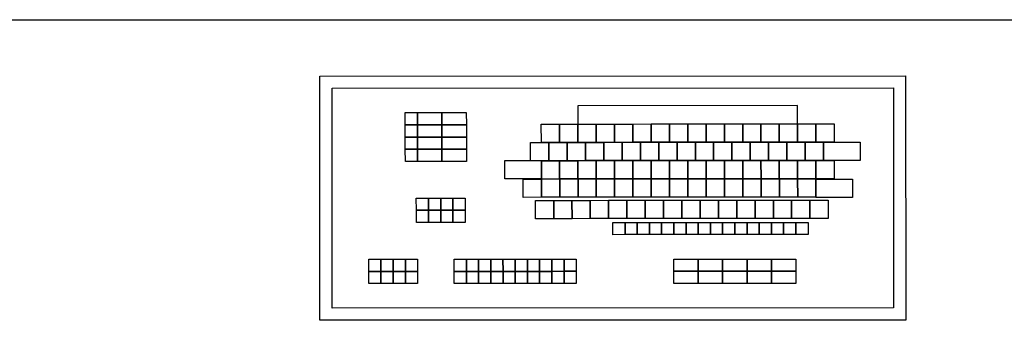
# Model space of a CAD drawing. Extents: x 2504306 to 2504942, y 4551683 to 4551820.
# Drawn here: x 2504437 to 2504437, y 4551771 to 4551772 of the extents above; entities that cross this region are included whole.
import ezdxf

# ---------------------------------------------------------------- set-up
doc = ezdxf.new("R2010")
doc.units = 0
doc.header["$MEASUREMENT"] = 0
doc.layers.add('G-01-BUILDING-WALLS-COLUMNS-TFL', color=7, linetype='CONTINUOUS')

msp = doc.modelspace()

# ---------------------------------------------------------------- linework, layer by layer
at = {"layer": 'G-01-BUILDING-WALLS-COLUMNS-TFL', "color": 0, "linetype": 'Continuous'}
for p, q in [((2504435.19499, 4551771.55679, 0), (2504437.50385, 4551771.55679, 0)), ((2504436.84456, 4551771.51069, 0), (2504437.32456, 4551771.5109, 0)), ((2504436.84464, 4551771.31069, 0), (2504436.84456, 4551771.51069, 0)), ((2504437.32456, 4551771.5109, 0), (2504437.32464, 4551771.3109, 0)), ((2504436.85456, 4551771.5007, 0), (2504437.31456, 4551771.50089, 0)), ((2504436.85464, 4551771.3207, 0), (2504436.85456, 4551771.5007, 0)), ((2504437.31456, 4551771.50089, 0), (2504437.31464, 4551771.32089, 0)), ((2504437.23603, 4551771.48646, 0), (2504437.05603, 4551771.48638, 0)), ((2504437.05603, 4551771.48638, 0), (2504437.05603, 4551771.47138, 0)), ((2504437.23603, 4551771.47146, 0), (2504437.23603, 4551771.48646, 0)), ((2504436.91457, 4551771.48072, 0), (2504436.92457, 4551771.48073, 0)), ((2504436.91458, 4551771.47072, 0), (2504436.91457, 4551771.48072, 0)), ((2504436.92457, 4551771.48073, 0), (2504436.94457, 4551771.48073, 0)), ((2504436.92458, 4551771.47073, 0), (2504436.92457, 4551771.48073, 0)), ((2504436.92457, 4551771.48073, 0), (2504436.92458, 4551771.47073, 0)), ((2504436.94457, 4551771.48073, 0), (2504436.96457, 4551771.48074, 0)), ((2504436.94458, 4551771.47073, 0), (2504436.94457, 4551771.48073, 0)), ((2504436.94457, 4551771.48073, 0), (2504436.94458, 4551771.47073, 0)), ((2504436.96457, 4551771.48074, 0), (2504436.96458, 4551771.47074, 0)), ((2504436.91458, 4551771.47072, 0), (2504436.92458, 4551771.47073, 0)), ((2504436.92458, 4551771.47073, 0), (2504436.91458, 4551771.47072, 0)), ((2504436.91458, 4551771.46072, 0), (2504436.91458, 4551771.47072, 0)), ((2504436.92458, 4551771.47073, 0), (2504436.92458, 4551771.46073, 0)), ((2504436.92458, 4551771.47073, 0), (2504436.94458, 4551771.47073, 0)), ((2504436.92458, 4551771.46073, 0), (2504436.92458, 4551771.47073, 0)), ((2504436.94458, 4551771.47073, 0), (2504436.92458, 4551771.47073, 0)), ((2504436.96458, 4551771.47074, 0), (2504436.94458, 4551771.47073, 0)), ((2504436.94458, 4551771.47073, 0), (2504436.96458, 4551771.47074, 0)), ((2504436.94458, 4551771.47073, 0), (2504436.94458, 4551771.46073, 0)), ((2504436.94458, 4551771.46073, 0), (2504436.94458, 4551771.47073, 0)), ((2504436.96458, 4551771.47074, 0), (2504436.96458, 4551771.46074, 0)), ((2504437.02603, 4551771.47137, 0), (2504437.04103, 4551771.47138, 0)), ((2504437.02604, 4551771.45637, 0), (2504437.02603, 4551771.47137, 0)), ((2504437.04103, 4551771.47138, 0), (2504437.04104, 4551771.45638, 0)), ((2504437.04103, 4551771.47138, 0), (2504437.05603, 4551771.47138, 0)), ((2504437.04104, 4551771.45638, 0), (2504437.04103, 4551771.47138, 0)), ((2504437.05603, 4551771.47138, 0), (2504437.07103, 4551771.47139, 0)), ((2504437.05604, 4551771.45638, 0), (2504437.05603, 4551771.47138, 0)), ((2504437.05603, 4551771.47138, 0), (2504437.05604, 4551771.45638, 0)), ((2504437.07103, 4551771.47139, 0), (2504437.07104, 4551771.45639, 0)), ((2504437.07103, 4551771.47139, 0), (2504437.08603, 4551771.47139, 0)), ((2504437.07104, 4551771.45639, 0), (2504437.07103, 4551771.47139, 0)), ((2504437.08603, 4551771.47139, 0), (2504437.10103, 4551771.4714, 0)), ((2504437.08603, 4551771.47139, 0), (2504437.08604, 4551771.45639, 0)), ((2504437.08604, 4551771.45639, 0), (2504437.08603, 4551771.47139, 0)), ((2504437.10103, 4551771.4714, 0), (2504437.11603, 4551771.47141, 0)), ((2504437.10104, 4551771.4564, 0), (2504437.10103, 4551771.4714, 0)), ((2504437.10103, 4551771.4714, 0), (2504437.10104, 4551771.4564, 0)), ((2504437.11603, 4551771.47141, 0), (2504437.13103, 4551771.47141, 0)), ((2504437.11604, 4551771.45641, 0), (2504437.11603, 4551771.47141, 0)), ((2504437.11603, 4551771.47141, 0), (2504437.11604, 4551771.45641, 0)), ((2504437.13103, 4551771.47141, 0), (2504437.14603, 4551771.47142, 0)), ((2504437.13103, 4551771.47141, 0), (2504437.13104, 4551771.45641, 0)), ((2504437.13104, 4551771.45641, 0), (2504437.13103, 4551771.47141, 0)), ((2504437.14603, 4551771.47142, 0), (2504437.16103, 4551771.47143, 0)), ((2504437.14603, 4551771.47142, 0), (2504437.14604, 4551771.45642, 0)), ((2504437.14604, 4551771.45642, 0), (2504437.14603, 4551771.47142, 0)), ((2504437.16103, 4551771.47143, 0), (2504437.17603, 4551771.47143, 0)), ((2504437.16104, 4551771.45643, 0), (2504437.16103, 4551771.47143, 0)), ((2504437.16103, 4551771.47143, 0), (2504437.16104, 4551771.45643, 0)), ((2504437.17603, 4551771.47143, 0), (2504437.19103, 4551771.47144, 0)), ((2504437.17604, 4551771.45643, 0), (2504437.17603, 4551771.47143, 0)), ((2504437.17603, 4551771.47143, 0), (2504437.17604, 4551771.45643, 0)), ((2504437.19103, 4551771.47144, 0), (2504437.20603, 4551771.47145, 0)), ((2504437.19103, 4551771.47144, 0), (2504437.19104, 4551771.45644, 0)), ((2504437.19104, 4551771.45644, 0), (2504437.19103, 4551771.47144, 0)), ((2504437.20603, 4551771.47145, 0), (2504437.20604, 4551771.45645, 0)), ((2504437.20603, 4551771.47145, 0), (2504437.22103, 4551771.47145, 0)), ((2504437.20604, 4551771.45645, 0), (2504437.20603, 4551771.47145, 0)), ((2504437.22103, 4551771.47145, 0), (2504437.23603, 4551771.47146, 0)), ((2504437.22104, 4551771.45645, 0), (2504437.22103, 4551771.47145, 0)), ((2504437.22103, 4551771.47145, 0), (2504437.22104, 4551771.45645, 0)), ((2504437.23603, 4551771.47146, 0), (2504437.25103, 4551771.47147, 0)), ((2504437.23603, 4551771.47146, 0), (2504437.23604, 4551771.45646, 0)), ((2504437.23604, 4551771.45646, 0), (2504437.23603, 4551771.47146, 0)), ((2504437.25103, 4551771.47147, 0), (2504437.25104, 4551771.45647, 0)), ((2504437.25103, 4551771.47147, 0), (2504437.26603, 4551771.47147, 0)), ((2504437.25104, 4551771.45647, 0), (2504437.25103, 4551771.47147, 0)), ((2504437.26603, 4551771.47147, 0), (2504437.26604, 4551771.45647, 0)), ((2504436.92458, 4551771.46073, 0), (2504436.91458, 4551771.46072, 0)), ((2504436.91458, 4551771.46072, 0), (2504436.92458, 4551771.46073, 0)), ((2504436.91458, 4551771.45072, 0), (2504436.91458, 4551771.46072, 0)), ((2504436.92458, 4551771.46073, 0), (2504436.92458, 4551771.45073, 0)), ((2504436.92458, 4551771.46073, 0), (2504436.94458, 4551771.46073, 0)), ((2504436.92458, 4551771.45073, 0), (2504436.92458, 4551771.46073, 0)), ((2504436.94458, 4551771.46073, 0), (2504436.92458, 4551771.46073, 0)), ((2504436.94458, 4551771.46073, 0), (2504436.96458, 4551771.46074, 0)), ((2504436.96458, 4551771.46074, 0), (2504436.94458, 4551771.46073, 0)), ((2504436.94458, 4551771.45073, 0), (2504436.94458, 4551771.46073, 0)), ((2504436.94458, 4551771.46073, 0), (2504436.94458, 4551771.45073, 0)), ((2504436.96458, 4551771.46074, 0), (2504436.96458, 4551771.45074, 0)), ((2504436.92458, 4551771.45073, 0), (2504436.91458, 4551771.45072, 0)), ((2504436.91458, 4551771.45072, 0), (2504436.92458, 4551771.45073, 0)), ((2504436.91459, 4551771.44072, 0), (2504436.91458, 4551771.45072, 0)), ((2504436.94458, 4551771.45073, 0), (2504436.92458, 4551771.45073, 0)), ((2504436.92458, 4551771.45073, 0), (2504436.94458, 4551771.45073, 0)), ((2504436.92459, 4551771.44073, 0), (2504436.92458, 4551771.45073, 0)), ((2504436.92458, 4551771.45073, 0), (2504436.92459, 4551771.44073, 0)), ((2504436.96458, 4551771.45074, 0), (2504436.94458, 4551771.45073, 0)), ((2504436.94458, 4551771.45073, 0), (2504436.96458, 4551771.45074, 0)), ((2504436.94459, 4551771.44073, 0), (2504436.94458, 4551771.45073, 0)), ((2504436.94458, 4551771.45073, 0), (2504436.94459, 4551771.44073, 0)), ((2504436.96458, 4551771.45074, 0), (2504436.96459, 4551771.44074, 0)), ((2504437.01725, 4551771.45637, 0), (2504437.03225, 4551771.45637, 0)), ((2504437.01725, 4551771.44137, 0), (2504437.01725, 4551771.45637, 0)), ((2504437.04104, 4551771.45638, 0), (2504437.02604, 4551771.45637, 0)), ((2504437.03225, 4551771.45637, 0), (2504437.04725, 4551771.45638, 0)), ((2504437.03225, 4551771.44137, 0), (2504437.03225, 4551771.45637, 0)), ((2504437.03225, 4551771.45637, 0), (2504437.03225, 4551771.44137, 0)), ((2504437.05604, 4551771.45638, 0), (2504437.04104, 4551771.45638, 0)), ((2504437.04725, 4551771.45638, 0), (2504437.06225, 4551771.45639, 0)), ((2504437.04725, 4551771.45638, 0), (2504437.04725, 4551771.44138, 0)), ((2504437.04725, 4551771.44138, 0), (2504437.04725, 4551771.45638, 0)), ((2504437.07104, 4551771.45639, 0), (2504437.05604, 4551771.45638, 0)), ((2504437.06225, 4551771.45639, 0), (2504437.07725, 4551771.45639, 0)), ((2504437.06225, 4551771.44139, 0), (2504437.06225, 4551771.45639, 0)), ((2504437.06225, 4551771.45639, 0), (2504437.06225, 4551771.44139, 0)), ((2504437.08604, 4551771.45639, 0), (2504437.07104, 4551771.45639, 0)), ((2504437.07725, 4551771.45639, 0), (2504437.09225, 4551771.4564, 0)), ((2504437.07725, 4551771.44139, 0), (2504437.07725, 4551771.45639, 0)), ((2504437.07725, 4551771.45639, 0), (2504437.07725, 4551771.44139, 0)), ((2504437.10104, 4551771.4564, 0), (2504437.08604, 4551771.45639, 0)), ((2504437.09225, 4551771.4564, 0), (2504437.10725, 4551771.45641, 0)), ((2504437.09225, 4551771.4564, 0), (2504437.09225, 4551771.4414, 0)), ((2504437.09225, 4551771.4414, 0), (2504437.09225, 4551771.4564, 0)), ((2504437.11604, 4551771.45641, 0), (2504437.10104, 4551771.4564, 0)), ((2504437.10725, 4551771.45641, 0), (2504437.12225, 4551771.45641, 0)), ((2504437.10725, 4551771.44141, 0), (2504437.10725, 4551771.45641, 0)), ((2504437.10725, 4551771.45641, 0), (2504437.10725, 4551771.44141, 0)), ((2504437.13104, 4551771.45641, 0), (2504437.11604, 4551771.45641, 0)), ((2504437.12225, 4551771.45641, 0), (2504437.13725, 4551771.45642, 0)), ((2504437.12225, 4551771.45641, 0), (2504437.12225, 4551771.44141, 0)), ((2504437.12225, 4551771.44141, 0), (2504437.12225, 4551771.45641, 0)), ((2504437.14604, 4551771.45642, 0), (2504437.13104, 4551771.45641, 0)), ((2504437.13725, 4551771.45642, 0), (2504437.15225, 4551771.45643, 0)), ((2504437.13725, 4551771.45642, 0), (2504437.13725, 4551771.44142, 0)), ((2504437.13725, 4551771.44142, 0), (2504437.13725, 4551771.45642, 0)), ((2504437.16104, 4551771.45643, 0), (2504437.14604, 4551771.45642, 0)), ((2504437.15225, 4551771.45643, 0), (2504437.16725, 4551771.45643, 0)), ((2504437.15225, 4551771.44143, 0), (2504437.15225, 4551771.45643, 0)), ((2504437.15225, 4551771.45643, 0), (2504437.15225, 4551771.44143, 0)), ((2504437.17604, 4551771.45643, 0), (2504437.16104, 4551771.45643, 0)), ((2504437.16725, 4551771.45643, 0), (2504437.18225, 4551771.45644, 0)), ((2504437.16725, 4551771.44143, 0), (2504437.16725, 4551771.45643, 0)), ((2504437.16725, 4551771.45643, 0), (2504437.16725, 4551771.44143, 0)), ((2504437.19104, 4551771.45644, 0), (2504437.17604, 4551771.45643, 0)), ((2504437.18225, 4551771.45644, 0), (2504437.18225, 4551771.44144, 0)), ((2504437.18225, 4551771.45644, 0), (2504437.19725, 4551771.45644, 0)), ((2504437.18225, 4551771.44144, 0), (2504437.18225, 4551771.45644, 0)), ((2504437.20604, 4551771.45645, 0), (2504437.19104, 4551771.45644, 0)), ((2504437.19725, 4551771.45644, 0), (2504437.21225, 4551771.45645, 0)), ((2504437.19725, 4551771.45644, 0), (2504437.19725, 4551771.44144, 0)), ((2504437.19725, 4551771.44144, 0), (2504437.19725, 4551771.45644, 0)), ((2504437.22104, 4551771.45645, 0), (2504437.20604, 4551771.45645, 0)), ((2504437.21225, 4551771.45645, 0), (2504437.22725, 4551771.45646, 0)), ((2504437.21225, 4551771.44145, 0), (2504437.21225, 4551771.45645, 0)), ((2504437.21225, 4551771.45645, 0), (2504437.21225, 4551771.44145, 0)), ((2504437.23604, 4551771.45646, 0), (2504437.22104, 4551771.45645, 0)), ((2504437.22725, 4551771.45646, 0), (2504437.24225, 4551771.45646, 0)), ((2504437.22725, 4551771.44146, 0), (2504437.22725, 4551771.45646, 0)), ((2504437.22725, 4551771.45646, 0), (2504437.22725, 4551771.44146, 0)), ((2504437.25104, 4551771.45647, 0), (2504437.23604, 4551771.45646, 0)), ((2504437.24225, 4551771.45646, 0), (2504437.25725, 4551771.45647, 0)), ((2504437.24225, 4551771.45646, 0), (2504437.24225, 4551771.44146, 0)), ((2504437.24225, 4551771.44146, 0), (2504437.24225, 4551771.45646, 0)), ((2504437.26604, 4551771.45647, 0), (2504437.25104, 4551771.45647, 0)), ((2504437.25725, 4551771.45647, 0), (2504437.28725, 4551771.45648, 0)), ((2504437.25725, 4551771.45647, 0), (2504437.25725, 4551771.44147, 0)), ((2504437.25725, 4551771.44147, 0), (2504437.25725, 4551771.45647, 0)), ((2504437.28725, 4551771.45648, 0), (2504437.28725, 4551771.44148, 0)), ((2504436.92459, 4551771.44073, 0), (2504436.91459, 4551771.44072, 0)), ((2504436.94459, 4551771.44073, 0), (2504436.92459, 4551771.44073, 0)), ((2504436.96459, 4551771.44074, 0), (2504436.94459, 4551771.44073, 0)), ((2504436.99604, 4551771.44141, 0), (2504437.02604, 4551771.44142, 0)), ((2504436.99605, 4551771.42641, 0), (2504436.99604, 4551771.44141, 0)), ((2504437.03225, 4551771.44137, 0), (2504437.01725, 4551771.44137, 0)), ((2504437.02604, 4551771.44142, 0), (2504437.02605, 4551771.42642, 0)), ((2504437.02604, 4551771.44137, 0), (2504437.04104, 4551771.44138, 0)), ((2504437.02605, 4551771.42637, 0), (2504437.02604, 4551771.44137, 0)), ((2504437.04725, 4551771.44138, 0), (2504437.03225, 4551771.44137, 0)), ((2504437.04104, 4551771.44138, 0), (2504437.04105, 4551771.42638, 0)), ((2504437.04104, 4551771.44138, 0), (2504437.05604, 4551771.44138, 0)), ((2504437.04105, 4551771.42638, 0), (2504437.04104, 4551771.44138, 0)), ((2504437.06225, 4551771.44139, 0), (2504437.04725, 4551771.44138, 0)), ((2504437.05604, 4551771.44138, 0), (2504437.07104, 4551771.44139, 0)), ((2504437.05605, 4551771.42638, 0), (2504437.05604, 4551771.44138, 0)), ((2504437.05604, 4551771.44138, 0), (2504437.05605, 4551771.42638, 0)), ((2504437.07725, 4551771.44139, 0), (2504437.06225, 4551771.44139, 0)), ((2504437.07104, 4551771.44139, 0), (2504437.07105, 4551771.42639, 0)), ((2504437.07104, 4551771.44139, 0), (2504437.08604, 4551771.44139, 0)), ((2504437.07105, 4551771.42639, 0), (2504437.07104, 4551771.44139, 0)), ((2504437.09225, 4551771.4414, 0), (2504437.07725, 4551771.44139, 0)), ((2504437.08604, 4551771.44139, 0), (2504437.10104, 4551771.4414, 0)), ((2504437.08604, 4551771.44139, 0), (2504437.08605, 4551771.42639, 0)), ((2504437.08605, 4551771.42639, 0), (2504437.08604, 4551771.44139, 0)), ((2504437.10725, 4551771.44141, 0), (2504437.09225, 4551771.4414, 0)), ((2504437.10104, 4551771.4414, 0), (2504437.11604, 4551771.44141, 0)), ((2504437.10105, 4551771.4264, 0), (2504437.10104, 4551771.4414, 0)), ((2504437.10104, 4551771.4414, 0), (2504437.10105, 4551771.4264, 0)), ((2504437.12225, 4551771.44141, 0), (2504437.10725, 4551771.44141, 0)), ((2504437.11604, 4551771.44141, 0), (2504437.13104, 4551771.44141, 0)), ((2504437.11605, 4551771.42641, 0), (2504437.11604, 4551771.44141, 0)), ((2504437.11604, 4551771.44141, 0), (2504437.11605, 4551771.42641, 0)), ((2504437.13725, 4551771.44142, 0), (2504437.12225, 4551771.44141, 0)), ((2504437.13104, 4551771.44141, 0), (2504437.14604, 4551771.44142, 0)), ((2504437.13104, 4551771.44141, 0), (2504437.13105, 4551771.42641, 0)), ((2504437.13105, 4551771.42641, 0), (2504437.13104, 4551771.44141, 0)), ((2504437.15225, 4551771.44143, 0), (2504437.13725, 4551771.44142, 0)), ((2504437.14604, 4551771.44142, 0), (2504437.16104, 4551771.44143, 0)), ((2504437.14604, 4551771.44142, 0), (2504437.14605, 4551771.42642, 0)), ((2504437.14605, 4551771.42642, 0), (2504437.14604, 4551771.44142, 0)), ((2504437.16725, 4551771.44143, 0), (2504437.15225, 4551771.44143, 0)), ((2504437.16104, 4551771.44143, 0), (2504437.17604, 4551771.44143, 0)), ((2504437.16105, 4551771.42643, 0), (2504437.16104, 4551771.44143, 0)), ((2504437.16104, 4551771.44143, 0), (2504437.16105, 4551771.42643, 0)), ((2504437.18225, 4551771.44144, 0), (2504437.16725, 4551771.44143, 0)), ((2504437.17604, 4551771.44143, 0), (2504437.19104, 4551771.44144, 0)), ((2504437.17605, 4551771.42643, 0), (2504437.17604, 4551771.44143, 0)), ((2504437.17604, 4551771.44143, 0), (2504437.17605, 4551771.42643, 0)), ((2504437.19725, 4551771.44144, 0), (2504437.18225, 4551771.44144, 0)), ((2504437.19104, 4551771.44144, 0), (2504437.20604, 4551771.44145, 0)), ((2504437.19104, 4551771.44144, 0), (2504437.19105, 4551771.42644, 0)), ((2504437.19105, 4551771.42644, 0), (2504437.19104, 4551771.44144, 0)), ((2504437.21225, 4551771.44145, 0), (2504437.19725, 4551771.44144, 0)), ((2504437.20604, 4551771.44145, 0), (2504437.22104, 4551771.44145, 0)), ((2504437.20605, 4551771.42645, 0), (2504437.20604, 4551771.44145, 0)), ((2504437.20604, 4551771.44145, 0), (2504437.20605, 4551771.42645, 0)), ((2504437.22725, 4551771.44146, 0), (2504437.21225, 4551771.44145, 0)), ((2504437.22104, 4551771.44145, 0), (2504437.23604, 4551771.44146, 0)), ((2504437.22105, 4551771.42645, 0), (2504437.22104, 4551771.44145, 0)), ((2504437.22104, 4551771.44145, 0), (2504437.22105, 4551771.42645, 0)), ((2504437.24225, 4551771.44146, 0), (2504437.22725, 4551771.44146, 0)), ((2504437.23604, 4551771.44146, 0), (2504437.25104, 4551771.44147, 0)), ((2504437.23604, 4551771.44146, 0), (2504437.23605, 4551771.42646, 0)), ((2504437.23605, 4551771.42646, 0), (2504437.23604, 4551771.44146, 0)), ((2504437.25725, 4551771.44147, 0), (2504437.24225, 4551771.44146, 0)), ((2504437.25104, 4551771.44147, 0), (2504437.25105, 4551771.42647, 0)), ((2504437.25104, 4551771.44147, 0), (2504437.26604, 4551771.44147, 0)), ((2504437.25105, 4551771.42647, 0), (2504437.25104, 4551771.44147, 0)), ((2504437.28725, 4551771.44148, 0), (2504437.25725, 4551771.44147, 0)), ((2504437.26604, 4551771.44147, 0), (2504437.26605, 4551771.42647, 0)), ((2504437.02605, 4551771.42642, 0), (2504436.99605, 4551771.42641, 0)), ((2504437.01109, 4551771.42636, 0), (2504437.02609, 4551771.42637, 0)), ((2504437.0111, 4551771.41136, 0), (2504437.01109, 4551771.42636, 0)), ((2504437.04105, 4551771.42638, 0), (2504437.02605, 4551771.42637, 0)), ((2504437.02609, 4551771.42637, 0), (2504437.04109, 4551771.42638, 0)), ((2504437.02609, 4551771.42637, 0), (2504437.0261, 4551771.41137, 0)), ((2504437.0261, 4551771.41137, 0), (2504437.02609, 4551771.42637, 0)), ((2504437.05605, 4551771.42638, 0), (2504437.04105, 4551771.42638, 0)), ((2504437.04109, 4551771.42638, 0), (2504437.05609, 4551771.42638, 0)), ((2504437.0411, 4551771.41138, 0), (2504437.04109, 4551771.42638, 0)), ((2504437.04109, 4551771.42638, 0), (2504437.0411, 4551771.41138, 0)), ((2504437.07105, 4551771.42639, 0), (2504437.05605, 4551771.42638, 0)), ((2504437.05609, 4551771.42638, 0), (2504437.07109, 4551771.42639, 0)), ((2504437.0561, 4551771.41138, 0), (2504437.05609, 4551771.42638, 0)), ((2504437.05609, 4551771.42638, 0), (2504437.0561, 4551771.41138, 0)), ((2504437.08605, 4551771.42639, 0), (2504437.07105, 4551771.42639, 0)), ((2504437.07109, 4551771.42639, 0), (2504437.08609, 4551771.4264, 0)), ((2504437.07109, 4551771.42639, 0), (2504437.0711, 4551771.41139, 0)), ((2504437.0711, 4551771.41139, 0), (2504437.07109, 4551771.42639, 0)), ((2504437.10105, 4551771.4264, 0), (2504437.08605, 4551771.42639, 0)), ((2504437.08609, 4551771.4264, 0), (2504437.10109, 4551771.4264, 0)), ((2504437.08609, 4551771.4264, 0), (2504437.0861, 4551771.4114, 0)), ((2504437.0861, 4551771.4114, 0), (2504437.08609, 4551771.4264, 0)), ((2504437.11605, 4551771.42641, 0), (2504437.10105, 4551771.4264, 0)), ((2504437.10109, 4551771.4264, 0), (2504437.11609, 4551771.42641, 0)), ((2504437.1011, 4551771.4114, 0), (2504437.10109, 4551771.4264, 0)), ((2504437.10109, 4551771.4264, 0), (2504437.1011, 4551771.4114, 0)), ((2504437.13105, 4551771.42641, 0), (2504437.11605, 4551771.42641, 0)), ((2504437.11609, 4551771.42641, 0), (2504437.13109, 4551771.42641, 0)), ((2504437.1161, 4551771.41141, 0), (2504437.11609, 4551771.42641, 0)), ((2504437.11609, 4551771.42641, 0), (2504437.1161, 4551771.41141, 0)), ((2504437.14605, 4551771.42642, 0), (2504437.13105, 4551771.42641, 0)), ((2504437.13109, 4551771.42641, 0), (2504437.14609, 4551771.42642, 0)), ((2504437.1311, 4551771.41141, 0), (2504437.13109, 4551771.42641, 0)), ((2504437.13109, 4551771.42641, 0), (2504437.1311, 4551771.41141, 0)), ((2504437.16105, 4551771.42643, 0), (2504437.14605, 4551771.42642, 0)), ((2504437.14609, 4551771.42642, 0), (2504437.16109, 4551771.42643, 0)), ((2504437.14609, 4551771.42642, 0), (2504437.1461, 4551771.41142, 0)), ((2504437.1461, 4551771.41142, 0), (2504437.14609, 4551771.42642, 0)), ((2504437.17605, 4551771.42643, 0), (2504437.16105, 4551771.42643, 0)), ((2504437.16109, 4551771.42643, 0), (2504437.17609, 4551771.42643, 0)), ((2504437.1611, 4551771.41143, 0), (2504437.16109, 4551771.42643, 0)), ((2504437.16109, 4551771.42643, 0), (2504437.1611, 4551771.41143, 0)), ((2504437.19105, 4551771.42644, 0), (2504437.17605, 4551771.42643, 0)), ((2504437.17609, 4551771.42643, 0), (2504437.19109, 4551771.42644, 0)), ((2504437.1761, 4551771.41143, 0), (2504437.17609, 4551771.42643, 0)), ((2504437.17609, 4551771.42643, 0), (2504437.1761, 4551771.41143, 0)), ((2504437.20605, 4551771.42645, 0), (2504437.19105, 4551771.42644, 0)), ((2504437.19109, 4551771.42644, 0), (2504437.20609, 4551771.42645, 0)), ((2504437.19109, 4551771.42644, 0), (2504437.1911, 4551771.41144, 0)), ((2504437.1911, 4551771.41144, 0), (2504437.19109, 4551771.42644, 0)), ((2504437.22105, 4551771.42645, 0), (2504437.20605, 4551771.42645, 0)), ((2504437.20609, 4551771.42645, 0), (2504437.22109, 4551771.42645, 0)), ((2504437.2061, 4551771.41145, 0), (2504437.20609, 4551771.42645, 0)), ((2504437.20609, 4551771.42645, 0), (2504437.2061, 4551771.41145, 0)), ((2504437.23605, 4551771.42646, 0), (2504437.22105, 4551771.42645, 0)), ((2504437.22109, 4551771.42645, 0), (2504437.23609, 4551771.42646, 0)), ((2504437.2211, 4551771.41145, 0), (2504437.22109, 4551771.42645, 0)), ((2504437.22109, 4551771.42645, 0), (2504437.2211, 4551771.41145, 0)), ((2504437.25105, 4551771.42647, 0), (2504437.23605, 4551771.42646, 0)), ((2504437.23609, 4551771.42646, 0), (2504437.25109, 4551771.42647, 0)), ((2504437.23609, 4551771.42646, 0), (2504437.2361, 4551771.41146, 0)), ((2504437.2361, 4551771.41146, 0), (2504437.23609, 4551771.42646, 0)), ((2504437.26605, 4551771.42647, 0), (2504437.25105, 4551771.42647, 0)), ((2504437.25105, 4551771.42622, 0), (2504437.28105, 4551771.42623, 0)), ((2504437.25106, 4551771.41122, 0), (2504437.25105, 4551771.42622, 0)), ((2504437.25109, 4551771.42647, 0), (2504437.2511, 4551771.41147, 0)), ((2504437.28105, 4551771.42623, 0), (2504437.28106, 4551771.41123, 0)), ((2504436.9236, 4551771.41072, 0), (2504436.9336, 4551771.41073, 0)), ((2504436.92361, 4551771.40072, 0), (2504436.9236, 4551771.41072, 0)), ((2504436.9336, 4551771.41073, 0), (2504436.9436, 4551771.41073, 0)), ((2504436.93361, 4551771.40073, 0), (2504436.9336, 4551771.41073, 0)), ((2504436.9336, 4551771.41073, 0), (2504436.93361, 4551771.40073, 0)), ((2504436.9436, 4551771.41073, 0), (2504436.9536, 4551771.41074, 0)), ((2504436.9436, 4551771.41073, 0), (2504436.94361, 4551771.40073, 0)), ((2504436.94361, 4551771.40073, 0), (2504436.9436, 4551771.41073, 0)), ((2504436.9536, 4551771.41074, 0), (2504436.9636, 4551771.41074, 0)), ((2504436.95361, 4551771.40074, 0), (2504436.9536, 4551771.41074, 0)), ((2504436.9536, 4551771.41074, 0), (2504436.95361, 4551771.40074, 0)), ((2504436.9636, 4551771.41074, 0), (2504436.96361, 4551771.40074, 0)), ((2504437.0261, 4551771.41137, 0), (2504437.0111, 4551771.41136, 0)), ((2504437.02116, 4551771.40888, 0), (2504437.03616, 4551771.40889, 0)), ((2504437.02117, 4551771.39388, 0), (2504437.02116, 4551771.40888, 0)), ((2504437.0411, 4551771.41138, 0), (2504437.0261, 4551771.41137, 0)), ((2504437.03616, 4551771.40889, 0), (2504437.05116, 4551771.40889, 0)), ((2504437.03617, 4551771.39389, 0), (2504437.03616, 4551771.40889, 0)), ((2504437.03616, 4551771.40889, 0), (2504437.03617, 4551771.39389, 0)), ((2504437.0561, 4551771.41138, 0), (2504437.0411, 4551771.41138, 0)), ((2504437.05116, 4551771.40889, 0), (2504437.06616, 4551771.4089, 0)), ((2504437.05116, 4551771.40889, 0), (2504437.05117, 4551771.39389, 0)), ((2504437.05117, 4551771.39389, 0), (2504437.05116, 4551771.40889, 0)), ((2504437.0711, 4551771.41139, 0), (2504437.0561, 4551771.41138, 0)), ((2504437.06616, 4551771.4089, 0), (2504437.08116, 4551771.40891, 0)), ((2504437.06616, 4551771.4089, 0), (2504437.06617, 4551771.3939, 0)), ((2504437.06617, 4551771.3939, 0), (2504437.06616, 4551771.4089, 0)), ((2504437.0861, 4551771.4114, 0), (2504437.0711, 4551771.41139, 0)), ((2504437.08116, 4551771.40891, 0), (2504437.09616, 4551771.40891, 0)), ((2504437.08116, 4551771.40891, 0), (2504437.08117, 4551771.39391, 0)), ((2504437.08117, 4551771.39391, 0), (2504437.08116, 4551771.40891, 0)), ((2504437.1011, 4551771.4114, 0), (2504437.0861, 4551771.4114, 0)), ((2504437.09616, 4551771.40891, 0), (2504437.11116, 4551771.40892, 0)), ((2504437.09617, 4551771.39391, 0), (2504437.09616, 4551771.40891, 0)), ((2504437.09616, 4551771.40891, 0), (2504437.09617, 4551771.39391, 0)), ((2504437.1161, 4551771.41141, 0), (2504437.1011, 4551771.4114, 0)), ((2504437.11116, 4551771.40892, 0), (2504437.12616, 4551771.40893, 0)), ((2504437.11117, 4551771.39392, 0), (2504437.11116, 4551771.40892, 0)), ((2504437.11116, 4551771.40892, 0), (2504437.11117, 4551771.39392, 0)), ((2504437.1311, 4551771.41141, 0), (2504437.1161, 4551771.41141, 0)), ((2504437.12616, 4551771.40893, 0), (2504437.12617, 4551771.39393, 0)), ((2504437.12616, 4551771.40893, 0), (2504437.14116, 4551771.40893, 0)), ((2504437.12617, 4551771.39393, 0), (2504437.12616, 4551771.40893, 0)), ((2504437.1461, 4551771.41142, 0), (2504437.1311, 4551771.41141, 0)), ((2504437.14116, 4551771.40893, 0), (2504437.15616, 4551771.40894, 0)), ((2504437.14117, 4551771.39393, 0), (2504437.14116, 4551771.40893, 0)), ((2504437.14116, 4551771.40893, 0), (2504437.14117, 4551771.39393, 0)), ((2504437.1611, 4551771.41143, 0), (2504437.1461, 4551771.41142, 0)), ((2504437.15616, 4551771.40894, 0), (2504437.17116, 4551771.40894, 0)), ((2504437.15617, 4551771.39394, 0), (2504437.15616, 4551771.40894, 0)), ((2504437.15616, 4551771.40894, 0), (2504437.15617, 4551771.39394, 0)), ((2504437.1761, 4551771.41143, 0), (2504437.1611, 4551771.41143, 0)), ((2504437.17116, 4551771.40894, 0), (2504437.18616, 4551771.40895, 0)), ((2504437.17116, 4551771.40894, 0), (2504437.17117, 4551771.39394, 0)), ((2504437.17117, 4551771.39394, 0), (2504437.17116, 4551771.40894, 0)), ((2504437.1911, 4551771.41144, 0), (2504437.1761, 4551771.41143, 0)), ((2504437.18616, 4551771.40895, 0), (2504437.20116, 4551771.40896, 0)), ((2504437.18616, 4551771.40895, 0), (2504437.18617, 4551771.39395, 0)), ((2504437.18617, 4551771.39395, 0), (2504437.18616, 4551771.40895, 0)), ((2504437.2061, 4551771.41145, 0), (2504437.1911, 4551771.41144, 0)), ((2504437.20116, 4551771.40896, 0), (2504437.21616, 4551771.40896, 0)), ((2504437.20117, 4551771.39396, 0), (2504437.20116, 4551771.40896, 0)), ((2504437.20116, 4551771.40896, 0), (2504437.20117, 4551771.39396, 0)), ((2504437.2211, 4551771.41145, 0), (2504437.2061, 4551771.41145, 0)), ((2504437.21616, 4551771.40896, 0), (2504437.23116, 4551771.40897, 0)), ((2504437.21617, 4551771.39396, 0), (2504437.21616, 4551771.40896, 0)), ((2504437.21616, 4551771.40896, 0), (2504437.21617, 4551771.39396, 0)), ((2504437.2361, 4551771.41146, 0), (2504437.2211, 4551771.41145, 0)), ((2504437.23116, 4551771.40897, 0), (2504437.24616, 4551771.40898, 0)), ((2504437.23117, 4551771.39397, 0), (2504437.23116, 4551771.40897, 0)), ((2504437.23116, 4551771.40897, 0), (2504437.23117, 4551771.39397, 0)), ((2504437.2511, 4551771.41147, 0), (2504437.2361, 4551771.41146, 0)), ((2504437.24616, 4551771.40898, 0), (2504437.24617, 4551771.39398, 0)), ((2504437.24616, 4551771.40898, 0), (2504437.26116, 4551771.40898, 0)), ((2504437.24617, 4551771.39398, 0), (2504437.24616, 4551771.40898, 0)), ((2504437.28106, 4551771.41123, 0), (2504437.25106, 4551771.41122, 0)), ((2504437.26116, 4551771.40898, 0), (2504437.26117, 4551771.39398, 0)), ((2504436.93361, 4551771.40073, 0), (2504436.92361, 4551771.40072, 0)), ((2504436.92361, 4551771.40072, 0), (2504436.93361, 4551771.40073, 0)), ((2504436.92361, 4551771.39072, 0), (2504436.92361, 4551771.40072, 0)), ((2504436.94361, 4551771.40073, 0), (2504436.93361, 4551771.40073, 0)), ((2504436.93361, 4551771.40073, 0), (2504436.94361, 4551771.40073, 0)), ((2504436.93361, 4551771.39073, 0), (2504436.93361, 4551771.40073, 0)), ((2504436.93361, 4551771.40073, 0), (2504436.93361, 4551771.39073, 0)), ((2504436.95361, 4551771.40074, 0), (2504436.94361, 4551771.40073, 0)), ((2504436.94361, 4551771.40073, 0), (2504436.95361, 4551771.40074, 0)), ((2504436.94361, 4551771.40073, 0), (2504436.94361, 4551771.39073, 0)), ((2504436.94361, 4551771.39073, 0), (2504436.94361, 4551771.40073, 0)), ((2504436.96361, 4551771.40074, 0), (2504436.95361, 4551771.40074, 0)), ((2504436.95361, 4551771.40074, 0), (2504436.96361, 4551771.40074, 0)), ((2504436.95361, 4551771.39074, 0), (2504436.95361, 4551771.40074, 0)), ((2504436.95361, 4551771.40074, 0), (2504436.95361, 4551771.39074, 0)), ((2504436.96361, 4551771.40074, 0), (2504436.96361, 4551771.39074, 0)), ((2504437.03617, 4551771.39389, 0), (2504437.02117, 4551771.39388, 0)), ((2504437.05117, 4551771.39389, 0), (2504437.03617, 4551771.39389, 0)), ((2504437.06617, 4551771.3939, 0), (2504437.05117, 4551771.39389, 0)), ((2504437.08117, 4551771.39391, 0), (2504437.06617, 4551771.3939, 0)), ((2504437.09617, 4551771.39391, 0), (2504437.08117, 4551771.39391, 0)), ((2504437.11117, 4551771.39392, 0), (2504437.09617, 4551771.39391, 0)), ((2504437.12617, 4551771.39393, 0), (2504437.11117, 4551771.39392, 0)), ((2504437.14117, 4551771.39393, 0), (2504437.12617, 4551771.39393, 0)), ((2504437.15617, 4551771.39394, 0), (2504437.14117, 4551771.39393, 0)), ((2504437.17117, 4551771.39394, 0), (2504437.15617, 4551771.39394, 0)), ((2504437.18617, 4551771.39395, 0), (2504437.17117, 4551771.39394, 0)), ((2504437.20117, 4551771.39396, 0), (2504437.18617, 4551771.39395, 0)), ((2504437.21617, 4551771.39396, 0), (2504437.20117, 4551771.39396, 0)), ((2504437.23117, 4551771.39397, 0), (2504437.21617, 4551771.39396, 0)), ((2504437.24617, 4551771.39398, 0), (2504437.23117, 4551771.39397, 0)), ((2504437.26117, 4551771.39398, 0), (2504437.24617, 4551771.39398, 0)), ((2504436.93361, 4551771.39073, 0), (2504436.92361, 4551771.39072, 0)), ((2504436.94361, 4551771.39073, 0), (2504436.93361, 4551771.39073, 0)), ((2504436.95361, 4551771.39074, 0), (2504436.94361, 4551771.39073, 0)), ((2504436.96361, 4551771.39074, 0), (2504436.95361, 4551771.39074, 0)), ((2504437.08461, 4551771.39079, 0), (2504437.09461, 4551771.3908, 0)), ((2504437.08461, 4551771.38079, 0), (2504437.08461, 4551771.39079, 0)), ((2504437.09461, 4551771.3908, 0), (2504437.10461, 4551771.3908, 0)), ((2504437.09461, 4551771.3908, 0), (2504437.09461, 4551771.3808, 0)), ((2504437.09461, 4551771.3808, 0), (2504437.09461, 4551771.3908, 0)), ((2504437.10461, 4551771.3908, 0), (2504437.11461, 4551771.39081, 0)), ((2504437.10461, 4551771.3808, 0), (2504437.10461, 4551771.3908, 0)), ((2504437.10461, 4551771.3908, 0), (2504437.10461, 4551771.3808, 0)), ((2504437.11461, 4551771.39081, 0), (2504437.12461, 4551771.39081, 0)), ((2504437.11461, 4551771.38081, 0), (2504437.11461, 4551771.39081, 0)), ((2504437.11461, 4551771.39081, 0), (2504437.11461, 4551771.38081, 0)), ((2504437.12461, 4551771.39081, 0), (2504437.13461, 4551771.39081, 0)), ((2504437.12461, 4551771.39081, 0), (2504437.12461, 4551771.38081, 0)), ((2504437.12461, 4551771.38081, 0), (2504437.12461, 4551771.39081, 0)), ((2504437.13461, 4551771.39081, 0), (2504437.14461, 4551771.39082, 0)), ((2504437.13461, 4551771.39081, 0), (2504437.13461, 4551771.38081, 0)), ((2504437.13461, 4551771.38081, 0), (2504437.13461, 4551771.39081, 0)), ((2504437.14461, 4551771.39082, 0), (2504437.15461, 4551771.39082, 0)), ((2504437.14461, 4551771.38082, 0), (2504437.14461, 4551771.39082, 0)), ((2504437.14461, 4551771.39082, 0), (2504437.14461, 4551771.38082, 0)), ((2504437.15461, 4551771.39082, 0), (2504437.16461, 4551771.39083, 0)), ((2504437.15461, 4551771.38082, 0), (2504437.15461, 4551771.39082, 0)), ((2504437.15461, 4551771.39082, 0), (2504437.15461, 4551771.38082, 0)), ((2504437.16461, 4551771.39083, 0), (2504437.17461, 4551771.39083, 0)), ((2504437.16461, 4551771.39083, 0), (2504437.16461, 4551771.38083, 0)), ((2504437.16461, 4551771.38083, 0), (2504437.16461, 4551771.39083, 0)), ((2504437.17461, 4551771.39083, 0), (2504437.18461, 4551771.39084, 0)), ((2504437.17461, 4551771.38083, 0), (2504437.17461, 4551771.39083, 0)), ((2504437.17461, 4551771.39083, 0), (2504437.17461, 4551771.38083, 0)), ((2504437.18461, 4551771.39084, 0), (2504437.19461, 4551771.39084, 0)), ((2504437.18461, 4551771.39084, 0), (2504437.18461, 4551771.38084, 0)), ((2504437.18461, 4551771.38084, 0), (2504437.18461, 4551771.39084, 0)), ((2504437.19461, 4551771.39084, 0), (2504437.20461, 4551771.39084, 0)), ((2504437.19461, 4551771.38084, 0), (2504437.19461, 4551771.39084, 0)), ((2504437.19461, 4551771.39084, 0), (2504437.19461, 4551771.38084, 0)), ((2504437.20461, 4551771.39084, 0), (2504437.21461, 4551771.39085, 0)), ((2504437.20461, 4551771.38084, 0), (2504437.20461, 4551771.39084, 0)), ((2504437.20461, 4551771.39084, 0), (2504437.20461, 4551771.38084, 0)), ((2504437.21461, 4551771.39085, 0), (2504437.22461, 4551771.39085, 0)), ((2504437.21461, 4551771.39085, 0), (2504437.21461, 4551771.38085, 0)), ((2504437.21461, 4551771.38085, 0), (2504437.21461, 4551771.39085, 0)), ((2504437.22461, 4551771.39085, 0), (2504437.23461, 4551771.39086, 0)), ((2504437.22461, 4551771.38085, 0), (2504437.22461, 4551771.39085, 0)), ((2504437.22461, 4551771.39085, 0), (2504437.22461, 4551771.38085, 0)), ((2504437.23461, 4551771.39086, 0), (2504437.24461, 4551771.39086, 0)), ((2504437.23461, 4551771.39086, 0), (2504437.23461, 4551771.38086, 0)), ((2504437.23461, 4551771.38086, 0), (2504437.23461, 4551771.39086, 0)), ((2504437.24461, 4551771.39086, 0), (2504437.24461, 4551771.38086, 0)), ((2504437.09461, 4551771.3808, 0), (2504437.08461, 4551771.38079, 0)), ((2504437.10461, 4551771.3808, 0), (2504437.09461, 4551771.3808, 0)), ((2504437.11461, 4551771.38081, 0), (2504437.10461, 4551771.3808, 0)), ((2504437.12461, 4551771.38081, 0), (2504437.11461, 4551771.38081, 0)), ((2504437.13461, 4551771.38081, 0), (2504437.12461, 4551771.38081, 0)), ((2504437.14461, 4551771.38082, 0), (2504437.13461, 4551771.38081, 0)), ((2504437.15461, 4551771.38082, 0), (2504437.14461, 4551771.38082, 0)), ((2504437.16461, 4551771.38083, 0), (2504437.15461, 4551771.38082, 0)), ((2504437.17461, 4551771.38083, 0), (2504437.16461, 4551771.38083, 0)), ((2504437.18461, 4551771.38084, 0), (2504437.17461, 4551771.38083, 0)), ((2504437.19461, 4551771.38084, 0), (2504437.18461, 4551771.38084, 0)), ((2504437.20461, 4551771.38084, 0), (2504437.19461, 4551771.38084, 0)), ((2504437.21461, 4551771.38085, 0), (2504437.20461, 4551771.38084, 0)), ((2504437.22461, 4551771.38085, 0), (2504437.21461, 4551771.38085, 0)), ((2504437.23461, 4551771.38086, 0), (2504437.22461, 4551771.38085, 0)), ((2504437.24461, 4551771.38086, 0), (2504437.23461, 4551771.38086, 0)), ((2504436.88462, 4551771.36071, 0), (2504436.89462, 4551771.36071, 0)), ((2504436.88463, 4551771.35071, 0), (2504436.88462, 4551771.36071, 0)), ((2504436.89462, 4551771.36071, 0), (2504436.90462, 4551771.36072, 0)), ((2504436.89462, 4551771.36071, 0), (2504436.89463, 4551771.35071, 0)), ((2504436.89463, 4551771.35071, 0), (2504436.89462, 4551771.36071, 0)), ((2504436.90462, 4551771.36072, 0), (2504436.91462, 4551771.36072, 0)), ((2504436.90463, 4551771.35072, 0), (2504436.90462, 4551771.36072, 0)), ((2504436.90462, 4551771.36072, 0), (2504436.90463, 4551771.35072, 0)), ((2504436.91462, 4551771.36072, 0), (2504436.92462, 4551771.36073, 0)), ((2504436.91462, 4551771.36072, 0), (2504436.91463, 4551771.35072, 0)), ((2504436.91463, 4551771.35072, 0), (2504436.91462, 4551771.36072, 0)), ((2504436.92462, 4551771.36073, 0), (2504436.92463, 4551771.35073, 0)), ((2504436.95462, 4551771.36074, 0), (2504436.96462, 4551771.36074, 0)), ((2504436.95463, 4551771.35074, 0), (2504436.95462, 4551771.36074, 0)), ((2504436.96462, 4551771.36074, 0), (2504436.97462, 4551771.36075, 0)), ((2504436.96463, 4551771.35074, 0), (2504436.96462, 4551771.36074, 0)), ((2504436.96462, 4551771.36074, 0), (2504436.96463, 4551771.35074, 0)), ((2504436.97462, 4551771.36075, 0), (2504436.97463, 4551771.35075, 0)), ((2504436.97462, 4551771.36075, 0), (2504436.98462, 4551771.36075, 0)), ((2504436.97463, 4551771.35075, 0), (2504436.97462, 4551771.36075, 0)), ((2504436.98462, 4551771.36075, 0), (2504436.99462, 4551771.36076, 0)), ((2504436.98463, 4551771.35075, 0), (2504436.98462, 4551771.36075, 0)), ((2504436.98462, 4551771.36075, 0), (2504436.98463, 4551771.35075, 0)), ((2504436.99462, 4551771.36076, 0), (2504436.99463, 4551771.35076, 0)), ((2504436.99462, 4551771.36076, 0), (2504437.00462, 4551771.36076, 0)), ((2504436.99463, 4551771.35076, 0), (2504436.99462, 4551771.36076, 0)), ((2504437.00462, 4551771.36076, 0), (2504437.00463, 4551771.35076, 0)), ((2504437.00462, 4551771.36076, 0), (2504437.01462, 4551771.36076, 0)), ((2504437.00463, 4551771.35076, 0), (2504437.00462, 4551771.36076, 0)), ((2504437.01462, 4551771.36076, 0), (2504437.02462, 4551771.36077, 0)), ((2504437.01462, 4551771.36076, 0), (2504437.01463, 4551771.35076, 0)), ((2504437.01463, 4551771.35076, 0), (2504437.01462, 4551771.36076, 0)), ((2504437.02462, 4551771.36077, 0), (2504437.03462, 4551771.36077, 0)), ((2504437.02463, 4551771.35077, 0), (2504437.02462, 4551771.36077, 0)), ((2504437.02462, 4551771.36077, 0), (2504437.02463, 4551771.35077, 0)), ((2504437.03462, 4551771.36077, 0), (2504437.04462, 4551771.36078, 0)), ((2504437.03462, 4551771.36077, 0), (2504437.03463, 4551771.35077, 0)), ((2504437.03463, 4551771.35077, 0), (2504437.03462, 4551771.36077, 0)), ((2504437.04462, 4551771.36078, 0), (2504437.05462, 4551771.36078, 0)), ((2504437.04463, 4551771.35078, 0), (2504437.04462, 4551771.36078, 0)), ((2504437.04462, 4551771.36078, 0), (2504437.04463, 4551771.35078, 0)), ((2504437.04462, 4551771.36078, 0), (2504437.05462, 4551771.36078, 0)), ((2504437.04463, 4551771.35078, 0), (2504437.04462, 4551771.36078, 0)), ((2504437.05462, 4551771.36078, 0), (2504437.05463, 4551771.35078, 0)), ((2504437.05462, 4551771.36078, 0), (2504437.05463, 4551771.35078, 0)), ((2504437.13462, 4551771.36081, 0), (2504437.15462, 4551771.36082, 0)), ((2504437.13463, 4551771.35081, 0), (2504437.13462, 4551771.36081, 0)), ((2504437.15462, 4551771.36082, 0), (2504437.17462, 4551771.36083, 0)), ((2504437.15463, 4551771.35082, 0), (2504437.15462, 4551771.36082, 0)), ((2504437.15462, 4551771.36082, 0), (2504437.15463, 4551771.35082, 0)), ((2504437.17462, 4551771.36083, 0), (2504437.19462, 4551771.36084, 0)), ((2504437.17462, 4551771.36083, 0), (2504437.17463, 4551771.35083, 0)), ((2504437.17463, 4551771.35083, 0), (2504437.17462, 4551771.36083, 0)), ((2504437.19462, 4551771.36084, 0), (2504437.21462, 4551771.36085, 0)), ((2504437.19463, 4551771.35084, 0), (2504437.19462, 4551771.36084, 0)), ((2504437.19462, 4551771.36084, 0), (2504437.19463, 4551771.35084, 0)), ((2504437.21462, 4551771.36085, 0), (2504437.23462, 4551771.36086, 0)), ((2504437.21462, 4551771.36085, 0), (2504437.21463, 4551771.35085, 0)), ((2504437.21463, 4551771.35085, 0), (2504437.21462, 4551771.36085, 0)), ((2504437.23462, 4551771.36086, 0), (2504437.23463, 4551771.35086, 0)), ((2504436.88463, 4551771.35071, 0), (2504436.89463, 4551771.35071, 0)), ((2504436.88463, 4551771.34071, 0), (2504436.88463, 4551771.35071, 0)), ((2504436.89463, 4551771.35071, 0), (2504436.88463, 4551771.35071, 0)), ((2504436.89463, 4551771.35071, 0), (2504436.90463, 4551771.35072, 0)), ((2504436.90463, 4551771.35072, 0), (2504436.89463, 4551771.35071, 0)), ((2504436.89463, 4551771.35071, 0), (2504436.89463, 4551771.34071, 0)), ((2504436.89463, 4551771.34071, 0), (2504436.89463, 4551771.35071, 0)), ((2504436.90463, 4551771.35072, 0), (2504436.91463, 4551771.35072, 0)), ((2504436.90463, 4551771.34072, 0), (2504436.90463, 4551771.35072, 0)), ((2504436.91463, 4551771.35072, 0), (2504436.90463, 4551771.35072, 0)), ((2504436.90463, 4551771.35072, 0), (2504436.90463, 4551771.34072, 0)), ((2504436.91463, 4551771.35072, 0), (2504436.92463, 4551771.35073, 0)), ((2504436.92463, 4551771.35073, 0), (2504436.91463, 4551771.35072, 0)), ((2504436.91463, 4551771.35072, 0), (2504436.91463, 4551771.34072, 0)), ((2504436.91463, 4551771.34072, 0), (2504436.91463, 4551771.35072, 0)), ((2504436.92463, 4551771.35073, 0), (2504436.92463, 4551771.34073, 0)), ((2504436.96463, 4551771.35074, 0), (2504436.95463, 4551771.35074, 0)), ((2504436.95463, 4551771.35074, 0), (2504436.96463, 4551771.35074, 0)), ((2504436.95463, 4551771.34074, 0), (2504436.95463, 4551771.35074, 0)), ((2504436.97463, 4551771.35075, 0), (2504436.96463, 4551771.35074, 0)), ((2504436.96463, 4551771.35074, 0), (2504436.97463, 4551771.35075, 0)), ((2504436.96463, 4551771.34074, 0), (2504436.96463, 4551771.35074, 0)), ((2504436.96463, 4551771.35074, 0), (2504436.96463, 4551771.34074, 0)), ((2504436.97463, 4551771.35075, 0), (2504436.97463, 4551771.34075, 0)), ((2504436.98463, 4551771.35075, 0), (2504436.97463, 4551771.35075, 0)), ((2504436.97463, 4551771.35075, 0), (2504436.98463, 4551771.35075, 0)), ((2504436.97463, 4551771.34075, 0), (2504436.97463, 4551771.35075, 0)), ((2504436.99463, 4551771.35076, 0), (2504436.98463, 4551771.35075, 0)), ((2504436.98463, 4551771.35075, 0), (2504436.99463, 4551771.35076, 0)), ((2504436.98463, 4551771.34075, 0), (2504436.98463, 4551771.35075, 0)), ((2504436.98463, 4551771.35075, 0), (2504436.98463, 4551771.34075, 0)), ((2504436.99463, 4551771.35076, 0), (2504436.99463, 4551771.34076, 0)), ((2504437.00463, 4551771.35076, 0), (2504436.99463, 4551771.35076, 0)), ((2504436.99463, 4551771.35076, 0), (2504437.00463, 4551771.35076, 0)), ((2504436.99463, 4551771.34076, 0), (2504436.99463, 4551771.35076, 0)), ((2504437.00463, 4551771.35076, 0), (2504437.00463, 4551771.34076, 0)), ((2504437.01463, 4551771.35076, 0), (2504437.00463, 4551771.35076, 0)), ((2504437.00463, 4551771.35076, 0), (2504437.01463, 4551771.35076, 0)), ((2504437.00463, 4551771.34076, 0), (2504437.00463, 4551771.35076, 0)), ((2504437.01463, 4551771.35076, 0), (2504437.02463, 4551771.35077, 0)), ((2504437.01463, 4551771.35076, 0), (2504437.02463, 4551771.35077, 0)), ((2504437.02463, 4551771.35077, 0), (2504437.01463, 4551771.35076, 0)), ((2504437.01463, 4551771.34076, 0), (2504437.01463, 4551771.35076, 0)), ((2504437.01463, 4551771.34076, 0), (2504437.01463, 4551771.35076, 0)), ((2504437.01463, 4551771.35076, 0), (2504437.01463, 4551771.34076, 0)), ((2504437.03463, 4551771.35077, 0), (2504437.02463, 4551771.35077, 0)), ((2504437.02463, 4551771.35077, 0), (2504437.02463, 4551771.34077, 0)), ((2504437.02463, 4551771.35077, 0), (2504437.02463, 4551771.34077, 0)), ((2504437.02463, 4551771.35077, 0), (2504437.03463, 4551771.35077, 0)), ((2504437.02463, 4551771.34077, 0), (2504437.02463, 4551771.35077, 0)), ((2504437.02463, 4551771.35077, 0), (2504437.03463, 4551771.35077, 0)), ((2504437.02463, 4551771.34077, 0), (2504437.02463, 4551771.35077, 0)), ((2504437.03463, 4551771.35077, 0), (2504437.04463, 4551771.35078, 0)), ((2504437.04463, 4551771.35078, 0), (2504437.03463, 4551771.35077, 0)), ((2504437.03463, 4551771.34077, 0), (2504437.03463, 4551771.35077, 0)), ((2504437.03463, 4551771.35077, 0), (2504437.03463, 4551771.34077, 0)), ((2504437.03463, 4551771.35077, 0), (2504437.03463, 4551771.34077, 0)), ((2504437.05463, 4551771.35078, 0), (2504437.04463, 4551771.35078, 0)), ((2504437.04463, 4551771.35078, 0), (2504437.04463, 4551771.34078, 0)), ((2504437.04463, 4551771.35078, 0), (2504437.05463, 4551771.35078, 0)), ((2504437.04463, 4551771.34078, 0), (2504437.04463, 4551771.35078, 0)), ((2504437.05463, 4551771.35078, 0), (2504437.04463, 4551771.35078, 0)), ((2504437.05463, 4551771.35078, 0), (2504437.05463, 4551771.34078, 0)), ((2504437.15463, 4551771.35082, 0), (2504437.13463, 4551771.35081, 0)), ((2504437.13463, 4551771.35081, 0), (2504437.15463, 4551771.35082, 0)), ((2504437.13463, 4551771.34081, 0), (2504437.13463, 4551771.35081, 0)), ((2504437.17463, 4551771.35083, 0), (2504437.15463, 4551771.35082, 0)), ((2504437.15463, 4551771.35082, 0), (2504437.17463, 4551771.35083, 0)), ((2504437.15463, 4551771.34082, 0), (2504437.15463, 4551771.35082, 0)), ((2504437.15463, 4551771.35082, 0), (2504437.15463, 4551771.34082, 0)), ((2504437.19463, 4551771.35084, 0), (2504437.17463, 4551771.35083, 0)), ((2504437.17463, 4551771.35083, 0), (2504437.19463, 4551771.35084, 0)), ((2504437.17463, 4551771.35083, 0), (2504437.17463, 4551771.34083, 0)), ((2504437.17463, 4551771.34083, 0), (2504437.17463, 4551771.35083, 0)), ((2504437.21463, 4551771.35085, 0), (2504437.19463, 4551771.35084, 0)), ((2504437.19463, 4551771.35084, 0), (2504437.21463, 4551771.35085, 0)), ((2504437.19463, 4551771.34084, 0), (2504437.19463, 4551771.35084, 0)), ((2504437.19463, 4551771.35084, 0), (2504437.19463, 4551771.34084, 0)), ((2504437.23463, 4551771.35086, 0), (2504437.21463, 4551771.35085, 0)), ((2504437.21463, 4551771.35085, 0), (2504437.23463, 4551771.35086, 0)), ((2504437.21463, 4551771.35085, 0), (2504437.21463, 4551771.34085, 0)), ((2504437.21463, 4551771.34085, 0), (2504437.21463, 4551771.35085, 0)), ((2504437.23463, 4551771.35086, 0), (2504437.23463, 4551771.34086, 0)), ((2504436.89463, 4551771.34071, 0), (2504436.88463, 4551771.34071, 0)), ((2504436.90463, 4551771.34072, 0), (2504436.89463, 4551771.34071, 0)), ((2504436.91463, 4551771.34072, 0), (2504436.90463, 4551771.34072, 0)), ((2504436.92463, 4551771.34073, 0), (2504436.91463, 4551771.34072, 0)), ((2504436.96463, 4551771.34074, 0), (2504436.95463, 4551771.34074, 0)), ((2504436.97463, 4551771.34075, 0), (2504436.96463, 4551771.34074, 0)), ((2504436.98463, 4551771.34075, 0), (2504436.97463, 4551771.34075, 0)), ((2504436.99463, 4551771.34076, 0), (2504436.98463, 4551771.34075, 0)), ((2504437.00463, 4551771.34076, 0), (2504436.99463, 4551771.34076, 0)), ((2504437.01463, 4551771.34076, 0), (2504437.00463, 4551771.34076, 0)), ((2504437.02463, 4551771.34077, 0), (2504437.01463, 4551771.34076, 0)), ((2504437.02463, 4551771.34077, 0), (2504437.01463, 4551771.34076, 0)), ((2504437.03463, 4551771.34077, 0), (2504437.02463, 4551771.34077, 0)), ((2504437.03463, 4551771.34077, 0), (2504437.02463, 4551771.34077, 0)), ((2504437.04463, 4551771.34078, 0), (2504437.03463, 4551771.34077, 0)), ((2504437.05463, 4551771.34078, 0), (2504437.04463, 4551771.34078, 0)), ((2504437.15463, 4551771.34082, 0), (2504437.13463, 4551771.34081, 0)), ((2504437.17463, 4551771.34083, 0), (2504437.15463, 4551771.34082, 0)), ((2504437.19463, 4551771.34084, 0), (2504437.17463, 4551771.34083, 0)), ((2504437.21463, 4551771.34085, 0), (2504437.19463, 4551771.34084, 0)), ((2504437.23463, 4551771.34086, 0), (2504437.21463, 4551771.34085, 0)), ((2504437.31464, 4551771.32089, 0), (2504436.85464, 4551771.3207, 0)), ((2504437.32464, 4551771.3109, 0), (2504436.84464, 4551771.31069, 0))]:
    msp.add_line(p, q, dxfattribs=at)

doc.saveas('drawing.dxf')
